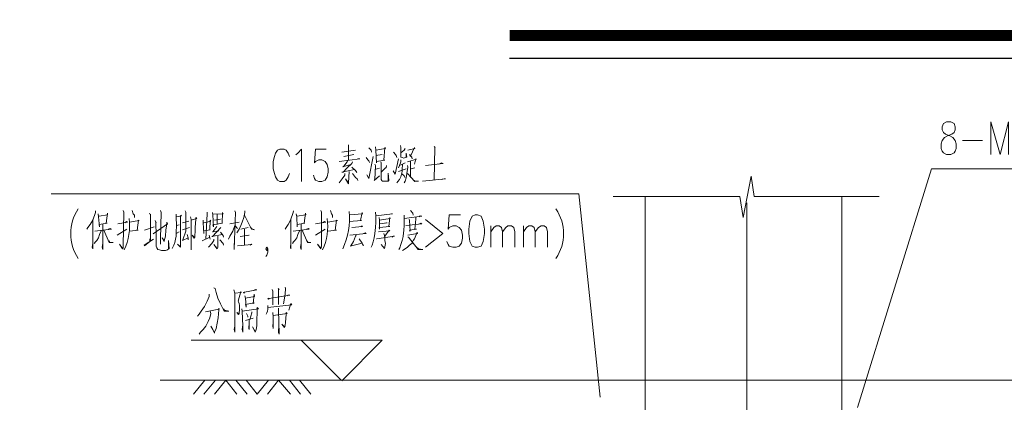
# Model space of a CAD drawing. Extents: x 539521 to 15931658, y -62254 to 507259.
# Drawn here: x 1753337 to 1783777, y 240488 to 252332 of the extents above; entities that cross this region are included whole.
import ezdxf

# ---------------------------------------------------------------- set-up
doc = ezdxf.new("R2010")
doc.units = 0
doc.header["$LTSCALE"] = 1000
doc.header["$MEASUREMENT"] = 0
doc.layers.add('DIM_SYMB', color=8, linetype='Continuous')
doc.layers.add('PDF3_几何图形', color=7, linetype='Continuous')
doc.styles.add('宋体', font='txt', dxfattribs={"width": 0.8})

# ---------------------------------------------------------------- blocks, each defined once
blk = doc.blocks.new('A$C0EB9341D')
at = {"layer": 'PDF3_几何图形', "lineweight": 20}
for points in [[(1661.2, 2603.6), (1655.3, 2600.7), (1653.3, 2594.7), (1653.3, 2588.8), (1655.3, 2583.8), (1659.3, 2580.8), (1667.2, 2577.9), (1673.1, 2574.9), (1677.1, 2568.9), (1679.1, 2563), (1679.1, 2554.1), (1677.1, 2549.1), (1675.1, 2546.1), (1669.2, 2543.2), (1661.2, 2543.2), (1655.3, 2546.1), (1653.3, 2549.1), (1651.3, 2554.1), (1651.3, 2563), (1653.3, 2568.9), (1657.3, 2574.9), (1663.2, 2577.9), (1671.1, 2580.8), (1675.1, 2583.8), (1677.1, 2588.8), (1677.1, 2594.7), (1675.1, 2600.7), (1669.2, 2603.6)], [(787, 2431.2), (781.1, 2428.2), (777.1, 2419.3), (775.1, 2404.4), (775.1, 2396.5), (777.1, 2381.6), (781.1, 2372.7), (787, 2370.7), (791, 2370.7), (797.9, 2372.7), (801.9, 2381.6), (803.9, 2396.5), (803.9, 2404.4), (801.9, 2419.3), (797.9, 2428.2), (791, 2431.2)]]:
    blk.add_lwpolyline(points, close=True, dxfattribs=at)
for points in [[(1743.5, 2543.2), (1743.5, 2603.6), (1760.4, 2543.2), (1776.2, 2603.6), (1776.2, 2543.2)], [(552.1, 2561), (552.1, 2532.3)], [(601.7, 2557), (602.6, 2551.1), (603.6, 2527.3), (603.6, 2530.3), (619.5, 2532.3), (617.5, 2532.3), (619.5, 2556.1), (620.5, 2554.1), (602.6, 2551.1)], [(648.2, 2560), (649.2, 2556.1), (649.2, 2538.2), (651.2, 2537.2), (654.2, 2536.2), (657.2, 2537.2), (660.1, 2538.2), (659.1, 2545.2), (659.1, 2538.2)], [(710.7, 2558), (712.7, 2556.1), (711.7, 2556.1), (710.7, 2495.6)], [(1691, 2568.9), (1727.6, 2568.9)], [(442.1, 2539.2), (440.1, 2545.2), (436.1, 2551.1), (432.2, 2553.1), (424.2, 2553.1), (420.3, 2551.1), (416.3, 2545.2), (414.3, 2539.2), (412.3, 2530.3), (412.3, 2516.4), (414.3, 2507.5), (416.3, 2501.5), (420.3, 2495.6), (424.2, 2492.6), (432.2, 2492.6), (436.1, 2495.6), (440.1, 2501.5), (442.1, 2507.5)], [(454, 2542.2), (457.9, 2545.2), (464.9, 2553.1), (464.9, 2492.6)], [(510.5, 2553.1), (490.6, 2553.1), (488.7, 2527.3), (490.6, 2530.3), (496.6, 2533.3), (502.5, 2533.3), (508.5, 2530.3), (512.4, 2524.3), (514.4, 2516.4), (514.4, 2510.5), (512.4, 2501.5), (508.5, 2495.6), (502.5, 2492.6), (496.6, 2492.6), (490.6, 2495.6), (488.7, 2498.6), (486.7, 2504.5)], [(565, 2551.1), (539.2, 2547.1)], [(543.2, 2539.2), (562, 2543.2)], [(585.8, 2505.5), (589.8, 2498.6), (597.7, 2539.2)], [(589.8, 2555.1), (593.7, 2551.1), (594.7, 2547.1)], [(602.6, 2541.2), (614.5, 2543.2)], [(635.4, 2547.1), (639.3, 2543.2), (640.3, 2541.2), (641.3, 2537.2)], [(657.2, 2554.1), (655.2, 2551.1), (649.2, 2546.1)], [(662.1, 2551.1), (675, 2554.1), (674, 2556.1), (667.1, 2540.2), (665.1, 2543.2), (669.1, 2538.2), (670, 2535.2)], [(568.9, 2535.2), (572.9, 2535.2), (534.3, 2530.3)], [(559, 2529.3), (558, 2526.3), (549.1, 2518.4), (542.2, 2510.5), (539.2, 2510.5), (563, 2515.4)], [(550.1, 2531.3), (549.1, 2529.3), (543.2, 2521.4), (541.2, 2520.4), (556.1, 2524.3)], [(584.8, 2537.2), (587.8, 2533.3), (589.8, 2531.3), (590.7, 2528.3)], [(600.7, 2525.3), (601.7, 2522.4), (600.7, 2496.6), (599.7, 2494.6), (609.6, 2503.5)], [(611.6, 2529.3), (612.6, 2527.3), (612.6, 2496.6), (613.5, 2494.6), (614.5, 2493.6), (625.4, 2493.6), (626.4, 2494.6), (625.4, 2508.5), (625.4, 2494.6)], [(622.5, 2522.4), (621.5, 2518.4), (620.5, 2518.4), (612.6, 2510.5)], [(634.4, 2512.4), (638.3, 2506.5), (644.3, 2535.2)], [(652.2, 2525.3), (651.2, 2515.4), (651.2, 2511.5), (650.2, 2506.5), (649.2, 2501.5), (646.3, 2496.6), (643.3, 2492.6), (641.3, 2490.6)], [(649.2, 2533.3), (649.2, 2529.3), (646.3, 2522.4), (644.3, 2518.4)], [(648.2, 2523.3), (657.2, 2527.3)], [(661.1, 2522.4), (662.1, 2519.4), (660.1, 2507.5), (659.1, 2499.6), (657.2, 2493.6), (655.2, 2490.6)], [(661.1, 2529.3), (678, 2534.3), (677, 2535.2), (674, 2525.3)], [(667.1, 2530.3), (667.1, 2500.6)], [(694.8, 2522.4), (727.5, 2526.3), (726.5, 2526.3), (724.6, 2527.3), (719.6, 2525.3)], [(545.2, 2507.5), (545.2, 2504.5), (540.2, 2497.6), (536.2, 2492.6), (534.3, 2490.6)], [(553.1, 2511.5), (552.1, 2490.6), (552.1, 2488.7), (546.1, 2497.6), (552.1, 2490.6)], [(558, 2519.4), (565, 2513.4), (566, 2511.5), (567, 2509.5)], [(559, 2507.5), (565, 2500.6), (568, 2497.6), (568.9, 2494.6)], [(609.6, 2517.4), (600.7, 2515.4)], [(644.3, 2511.5), (659.1, 2516.4)], [(650.2, 2507.5), (655.2, 2503.5), (656.2, 2500.6)], [(661.1, 2507.5), (675, 2492.6), (681.9, 2493.6), (675, 2493.6), (671, 2496.6)], [(668.1, 2516.4), (675, 2518.4)], [(1042.7, 2464.9), (1277.6, 2464.9), (1283.6, 2426.2), (1298.5, 2502.5), (1304.4, 2464.9), (1536.3, 2464.9)], [(1495.7, 2073.3), (1633.5, 2516.4), (2127.1, 2516.4)], [(688.9, 2493.6), (731.5, 2497.6), (729.5, 2497.6), (724.6, 2496.6)], [(1018.9, 2092.2), (979.3, 2469.8), (0, 2469.8)], [(1102.2, 1945.5), (1102.2, 2465.9)], [(1467, 1943.5), (1467, 2463.9)], [(82.3, 2438.1), (82.3, 2435.1), (77.3, 2421.3), (72.4, 2413.3), (68.4, 2407.4), (66.4, 2404.4)], [(87.2, 2433.1), (88.2, 2427.2), (90.2, 2408.4), (89.2, 2413.3), (104.1, 2415.3), (102.1, 2415.3), (105.1, 2434.1), (105.1, 2431.2), (89.2, 2428.2)], [(133.8, 2439.1), (134.8, 2436.1), (133.8, 2373.7), (133.8, 2369.7), (132.8, 2367.7), (126.9, 2376.7), (132.8, 2368.7), (133.8, 2371.7)], [(150.7, 2439.1), (152.6, 2433.1), (154.6, 2430.2), (154.6, 2426.2)], [(182.4, 2434.1), (184.4, 2430.2), (184.4, 2432.2), (184.4, 2382.6), (183.4, 2386.6), (183.4, 2381.6), (173.5, 2373.7), (172.5, 2374.7), (190.3, 2385.6)], [(203.2, 2439.1), (204.2, 2435.1), (204.2, 2436.1), (203.2, 2385.6), (203.2, 2376.7), (203.2, 2383.6)], [(231.9, 2432.2), (231.9, 2427.2), (232.9, 2410.4), (231.9, 2399.4), (231.9, 2391.5), (230.9, 2385.6), (230, 2379.6), (228, 2374.7), (225, 2368.7)], [(232.9, 2427.2), (241.9, 2429.2), (240.9, 2430.2), (239.9, 2427.2), (239.9, 2370.7), (234.9, 2376.7), (239.9, 2371.7)], [(248.8, 2438.1), (249.8, 2436.1), (249.8, 2404.4), (249.8, 2400.4), (244.8, 2384.6), (243.8, 2383.6), (254.7, 2388.5), (252.8, 2394.5)], [(289.4, 2436.1), (289.4, 2433.1), (287.4, 2385.6)], [(299.3, 2435.1), (300.3, 2431.2), (301.3, 2408.4), (300.3, 2412.3), (318.2, 2415.3), (317.2, 2415.3), (318.2, 2435.1), (319.2, 2433.1), (300.3, 2432.2)], [(308.3, 2432.2), (308.3, 2413.3)], [(341, 2438.1), (342, 2435.1), (342, 2436.1), (340, 2366.7), (340, 2377.6)], [(359.8, 2438.1), (359.8, 2435.1), (357.8, 2426.2), (354.8, 2417.3), (351.9, 2411.3), (348.9, 2404.4), (344.9, 2397.5)], [(358.8, 2430.2), (371.7, 2404.4), (377.6, 2403.4), (371.7, 2405.4), (369.7, 2408.4)], [(450, 2438.1), (449, 2435.1), (444.1, 2421.3), (440.1, 2413.3), (436.1, 2407.4), (434.1, 2404.4)], [(455, 2433.1), (455.9, 2427.2), (456.9, 2408.4), (456.9, 2413.3), (470.8, 2415.3), (469.8, 2415.3), (471.8, 2434.1), (472.8, 2431.2), (455.9, 2428.2)], [(500.6, 2439.1), (501.5, 2436.1), (501.5, 2373.7), (500.6, 2369.7), (500.6, 2367.7), (494.6, 2376.7), (500.6, 2368.7), (501.5, 2371.7)], [(518.4, 2439.1), (520.4, 2433.1), (522.4, 2430.2), (522.4, 2426.2)], [(554.1, 2431.2), (577.9, 2433.1), (576.9, 2435.1), (573.9, 2420.3), (575.9, 2420.3), (553.1, 2418.3)], [(601.7, 2436.1), (602.6, 2429.2), (602.6, 2417.3), (601.7, 2407.4), (600.7, 2396.5), (599.7, 2388.5), (597.7, 2380.6), (595.7, 2374.7), (593.7, 2370.7)], [(602.6, 2429.2), (633.4, 2433.1), (631.4, 2433.1), (628.4, 2432.2)], [(655.2, 2430.2), (655.2, 2411.3), (654.2, 2402.4), (653.2, 2391.5), (653.2, 2390.5), (651.2, 2383.6), (649.2, 2375.7), (647.2, 2369.7), (645.3, 2366.7)], [(655.2, 2424.2), (687.9, 2428.2), (684.9, 2429.2), (682.9, 2427.2)], [(667.1, 2439.1), (671, 2434.1), (672, 2430.2)], [(759.3, 2431.2), (738.4, 2431.2), (736.5, 2404.4), (738.4, 2407.4), (745.4, 2410.4), (751.3, 2410.4), (757.3, 2407.4), (761.2, 2402.4), (763.2, 2393.5), (763.2, 2387.6), (761.2, 2378.6), (757.3, 2372.7), (751.3, 2370.7), (745.4, 2370.7), (738.4, 2372.7), (736.5, 2375.7), (734.5, 2381.6)], [(77.3, 2422.2), (77.3, 2367.7), (76.3, 2370.7), (77.3, 2378.6)], [(96.1, 2414.3), (96.1, 2366.7), (95.2, 2370.7), (96.1, 2377.6)], [(123.9, 2414.3), (141.7, 2417.3), (139.8, 2418.3), (136.8, 2416.3)], [(145.7, 2417.3), (163.5, 2420.3), (162.6, 2421.3), (159.6, 2402.4), (161.6, 2402.4), (145.7, 2400.4)], [(189.3, 2395.5), (216.1, 2414.3), (215.1, 2417.3), (215.1, 2413.3), (215.1, 2414.3), (213.1, 2402.4), (212.1, 2391.5), (210.1, 2382.6), (210.1, 2381.6), (206.2, 2388.5), (210.1, 2382.6)], [(193.3, 2420.3), (195.3, 2416.3), (194.3, 2417.3), (195.3, 2392.5), (195.3, 2372.7), (196.3, 2369.7), (198.2, 2366.7), (201.2, 2365.7), (205.2, 2364.8), (212.1, 2364.8), (216.1, 2365.7), (219.1, 2368.7), (218.1, 2383.6), (218.1, 2367.7), (217.1, 2367.7)], [(232.9, 2411.3), (237.9, 2412.3)], [(255.7, 2419.3), (243.8, 2416.3)], [(258.7, 2427.2), (259.7, 2422.2), (259.7, 2365.7), (259.7, 2369.7), (259.7, 2374.7)], [(259.7, 2421.3), (270.6, 2424.2), (268.6, 2426.2), (268.6, 2423.2), (267.6, 2407.4), (267.6, 2399.4), (266.6, 2393.5), (266.6, 2389.5), (265.6, 2387.6), (261.7, 2393.5), (266.6, 2388.5)], [(282.5, 2421.3), (282.5, 2416.3), (283.5, 2396.5), (283.5, 2401.4), (295.4, 2403.4), (294.4, 2403.4), (295.4, 2421.3), (296.4, 2419.3), (283.5, 2416.3)], [(303.3, 2421.3), (314.2, 2423.2)], [(345.9, 2405.4), (341, 2411.3), (337, 2400.4), (332, 2391.5), (329.1, 2385.6)], [(332, 2414.3), (348.9, 2417.3)], [(445, 2422.2), (445, 2367.7), (444.1, 2370.7), (445, 2378.6)], [(463.9, 2414.3), (463.9, 2366.7), (462.9, 2370.7), (463.9, 2377.6)], [(490.6, 2414.3), (509.5, 2417.3), (507.5, 2418.3), (503.5, 2416.3)], [(513.4, 2417.3), (531.3, 2420.3), (529.3, 2421.3), (527.3, 2402.4), (529.3, 2402.4), (513.4, 2400.4)], [(608.6, 2426.2), (609.6, 2421.3), (609.6, 2404.4), (608.6, 2407.4), (628.4, 2409.4), (626.4, 2409.4), (628.4, 2426.2), (629.4, 2424.2), (609.6, 2421.3)], [(609.6, 2414.3), (623.5, 2416.3), (622.5, 2416.3), (620.5, 2415.3)], [(658.1, 2411.3), (687.9, 2414.3), (685.9, 2415.3), (683.9, 2414.3)], [(664.1, 2423.2), (665.1, 2420.3), (666.1, 2400.4), (665.1, 2402.4), (678, 2404.4), (675, 2404.4), (677, 2423.2), (677, 2426.2)], [(694.8, 2422.2), (726.5, 2396.5), (694.8, 2370.7)], [(93.2, 2401.4), (90.2, 2394.5), (88.2, 2388.5), (85.2, 2383.6), (82.3, 2380.6), (80.3, 2377.6)], [(81.3, 2400.4), (112, 2404.4), (110, 2405.4), (106.1, 2404.4)], [(98.1, 2402.4), (108, 2379.6), (115, 2379.6), (109, 2379.6), (107, 2382.6)], [(122.9, 2393.5), (140.7, 2404.4)], [(173.5, 2402.4), (191.3, 2408.4)], [(237.9, 2399.4), (231.9, 2396.5)], [(243.8, 2403.4), (256.7, 2407.4)], [(293.4, 2393.5), (295.4, 2385.6)], [(315.2, 2407.4), (299.3, 2390.5), (298.3, 2390.5), (317.2, 2394.5)], [(307.3, 2409.4), (300.3, 2399.4), (299.3, 2399.4), (311.2, 2401.4)], [(314.2, 2398.5), (319.2, 2392.5), (320.2, 2389.5)], [(350.9, 2390.5), (367.7, 2393.5), (366.7, 2393.5), (364.8, 2392.5)], [(365.7, 2407.4), (351.9, 2404.4)], [(358.8, 2404.4), (358.8, 2374.7)], [(460.9, 2401.4), (457.9, 2394.5), (455.9, 2388.5), (452, 2383.6), (450, 2380.6), (448, 2377.6)], [(449, 2400.4), (478.7, 2404.4), (477.8, 2405.4), (473.8, 2404.4)], [(465.9, 2402.4), (475.8, 2379.6), (481.7, 2379.6), (476.8, 2379.6), (474.8, 2382.6)], [(490.6, 2393.5), (508.5, 2404.4)], [(554.1, 2393.5), (584.8, 2396.5), (582.8, 2397.5), (579.8, 2396.5)], [(566, 2393.5), (565, 2391.5), (561, 2381.6), (556.1, 2373.7), (555.1, 2372.7), (576.9, 2378.6), (571.9, 2386.6)], [(558, 2407.4), (577.9, 2409.4), (576.9, 2410.4), (574.9, 2408.4)], [(607.6, 2399.4), (628.4, 2401.4), (627.4, 2402.4), (619.5, 2391.5)], [(617.5, 2396.5), (618.5, 2392.5), (619.5, 2388.5), (619.5, 2383.6), (620.5, 2377.6), (619.5, 2371.7), (618.5, 2368.7), (612.6, 2375.7), (618.5, 2368.7)], [(662.1, 2393.5), (680, 2396.5), (679, 2398.5), (677, 2392.5), (674, 2386.6), (672, 2383.6), (670, 2379.6), (670, 2378.6), (665.1, 2374.7), (661.1, 2370.7), (657.2, 2367.7), (652.2, 2364.8)], [(815.7, 2370.7), (815.7, 2410.4)], [(815.7, 2399.4), (821.7, 2407.4), (825.7, 2410.4), (831.6, 2410.4), (835.6, 2407.4), (837.6, 2399.4), (837.6, 2370.7)], [(837.6, 2399.4), (843.5, 2407.4), (847.5, 2410.4), (854.4, 2410.4), (858.4, 2407.4), (860.4, 2399.4), (860.4, 2370.7)], [(876.2, 2370.7), (876.2, 2410.4)], [(876.2, 2399.4), (882.2, 2407.4), (886.1, 2410.4), (892.1, 2410.4), (896, 2407.4), (898, 2399.4), (898, 2370.7)], [(898, 2399.4), (904, 2407.4), (908.9, 2410.4), (914.9, 2410.4), (918.8, 2407.4), (920.8, 2399.4), (920.8, 2370.7)], [(254.7, 2388.5), (254.7, 2384.6)], [(280.5, 2382.6), (294.4, 2389.5)], [(302.3, 2385.6), (302.3, 2383.6), (298.3, 2377.6), (292.4, 2370.7)], [(309.3, 2391.5), (309.3, 2370.7), (308.3, 2367.7), (302.3, 2375.7), (308.3, 2368.7)], [(313.2, 2384.6), (319.2, 2377.6), (320.2, 2374.7)], [(345.9, 2373.7), (372.7, 2375.7), (371.7, 2376.7), (368.7, 2374.7)], [(576.9, 2378.6), (577.9, 2376.7), (578.9, 2374.7), (579.8, 2373.7)], [(603.6, 2386.6), (604.6, 2386.6), (637.3, 2391.5), (635.4, 2391.5), (632.4, 2389.5)], [(662.1, 2389.5), (663.1, 2389.5), (680.9, 2366.7), (689.9, 2366.7), (681.9, 2367.7), (678, 2370.7)], [(398.5, 2353.9), (400.4, 2355.8), (402.4, 2361.8), (402.4, 2367.7), (400.4, 2370.7), (398.5, 2367.7), (400.4, 2364.8), (402.4, 2367.7)], [(1290.5, 2198.2), (1290.5, 2352.9)], [(293.4, 2283.5), (293.4, 2279.5), (289.4, 2270.6), (284.5, 2260.7), (278.5, 2251.8), (274.6, 2246.8), (271.6, 2242.8)], [(302.3, 2295.4), (304.3, 2294.4), (306.3, 2286.5), (309.3, 2276.5), (314.2, 2265.6), (320.2, 2254.7), (322.1, 2251.8), (330.1, 2251.8), (322.1, 2253.7), (320.2, 2256.7)], [(339, 2291.4), (341, 2285.5), (341, 2213.1), (340, 2218.1), (341, 2224)], [(341, 2285.5), (352.9, 2286.5), (351.9, 2288.4), (346.9, 2270.6), (347.9, 2269.6), (348.9, 2266.6), (349.9, 2262.7), (349.9, 2253.7), (348.9, 2249.8), (348.9, 2247.8), (347.9, 2245.8), (344.9, 2249.8), (347.9, 2247.8)], [(356.8, 2287.4), (357.8, 2285.5), (358.8, 2287.4), (381.6, 2291.4), (379.6, 2292.4), (375.7, 2290.4)], [(359.8, 2280.5), (360.8, 2276.5), (361.8, 2259.7), (360.8, 2264.6), (376.7, 2267.6), (374.7, 2266.6), (376.7, 2283.5), (377.6, 2279.5), (360.8, 2276.5)], [(410.4, 2292.4), (411.3, 2289.4), (411.3, 2263.7)], [(421.3, 2294.4), (423.2, 2292.4), (422.2, 2292.4), (422.2, 2264.6)], [(434.1, 2296.4), (435.1, 2294.4), (434.1, 2283.5), (431.2, 2265.6)], [(402.4, 2276.5), (403.4, 2274.6), (404.4, 2275.6), (443.1, 2281.5), (440.1, 2281.5), (438.1, 2280.5)], [(402.4, 2258.7), (447, 2263.7), (445, 2266.6), (441.1, 2253.7)], [(295.4, 2251.8), (296.4, 2247.8), (294.4, 2239.9), (291.4, 2232.9), (287.4, 2224), (282.5, 2218.1), (277.5, 2213.1), (274.6, 2209.1)], [(286.5, 2250.8), (311.2, 2255.7), (311.2, 2257.7), (312.2, 2256.7), (311.2, 2254.7), (310.2, 2239.9), (308.3, 2230), (306.3, 2220), (303.3, 2213.1), (303.3, 2211.1), (300.3, 2218.1), (296.4, 2224)], [(353.9, 2256.7), (354.8, 2251.8), (355.8, 2224), (355.8, 2213.1), (354.8, 2218.1), (355.8, 2227)], [(354.8, 2251.8), (384.6, 2256.7), (382.6, 2258.7), (382.6, 2253.7), (381.6, 2231.9), (381.6, 2225), (380.6, 2218.1), (379.6, 2214.1), (378.6, 2213.1), (373.7, 2223), (378.6, 2214.1)], [(362.8, 2247.8), (364.8, 2242.8), (364.8, 2240.9)], [(372.7, 2250.8), (372.7, 2248.8), (368.7, 2236.9)], [(402.4, 2262.7), (402.4, 2255.7), (401.4, 2251.8), (400.4, 2248.8), (399.4, 2246.8)], [(411.3, 2249.8), (412.3, 2241.8), (412.3, 2220), (411.3, 2225), (412.3, 2230.9)], [(412.3, 2243.8), (438.1, 2247.8), (436.1, 2249.8), (436.1, 2246.8), (435.1, 2230.9), (434.1, 2226), (433.1, 2222), (428.2, 2228), (433.1, 2223), (434.1, 2225)], [(422.2, 2257.7), (422.2, 2254.7), (423.2, 2209.1), (422.2, 2212.1), (422.2, 2220)], [(374.7, 2238.9), (360.8, 2234.9)], [(367.7, 2235.9), (367.7, 2218.1), (366.7, 2220), (366.7, 2225)], [(259.7, 2198.2), (614.5, 2198.2), (539.2, 2122.9)], [(538.2, 2123.9), (463.9, 2198.2)]]:
    blk.add_lwpolyline(points, dxfattribs=at)
at = {"layer": 'PDF3_几何图形', "lineweight": 9}
blk.add_lwpolyline([(1290.5, 2453), (1291.5, 723.6)], dxfattribs=at)
at = {"layer": 'PDF3_几何图形', "color": 8, "lineweight": 9, "true_color": 0x7f7f7f}
for points in [[(2037.2, 2123.9), (202.2, 2123.9)], [(264.6, 2098.1), (285.5, 2123.9)], [(283.5, 2098.1), (305.3, 2123.9)], [(303.3, 2098.1), (324.1, 2123.9), (344.9, 2098.1)], [(363.8, 2098.1), (343, 2123.9)], [(361.8, 2123.9), (382.6, 2098.1), (403.4, 2123.9)], [(444.1, 2098.1), (422.2, 2123.9), (401.4, 2098.1)], [(462.9, 2098.1), (442.1, 2123.9)], [(481.7, 2098.1), (460.9, 2123.9)]]:
    blk.add_lwpolyline(points, dxfattribs=at)
at = {"layer": 'PDF3_几何图形', "lineweight": 20}
for centre, radius, start, end in [((118.7, 2396), 82.2, 145.9132, 214.0868), ((420.4, 2424.2), 133.3, 334.9663, 5.5786), ((868.6, 2396), 82.2, 325.9132, 34.0868), ((42.8, 2409.9), 102.9, 334.6276, 8.0261), ((410.5, 2409.9), 102.9, 334.6276, 8.0261)]:
    blk.add_arc(centre, radius, start, end, dxfattribs=at)
blk = doc.blocks.new('A$C713942DA')
at = {"layer": 'DIM_SYMB', "const_width": 21}
blk.add_lwpolyline([(8796.354, 6218.049), (10093.442, 6218.049)], dxfattribs=at)
at = {"layer": 'DIM_SYMB'}
blk.add_lwpolyline([(8796.354, 6176.049), (10093.442, 6176.049)], dxfattribs=at)
blk.add_blockref('A$C0EB9341D', (7945.883, 3454.035))

msp = doc.modelspace()

# ---------------------------------------------------------------- block references
at = {"xscale": 16.66666666666665, "yscale": 16.66666666666665, "zscale": 16.66666666666665}
msp.add_blockref('A$C713942DA', (1621874, 148208), dxfattribs=at)

# ---------------------------------------------------------------- texts
note = msp.add_mtext_static_columns([''] * 2, width=85000, gutter_width=15000, height=139146, dxfattribs=dict(insert=(550700, 286593), char_height=1200, attachment_point=1, line_spacing_factor=1.5, style='宋体'))
for column, words in zip([note] + note.columns.linked_columns, ['一、项目概况\\P\\pi2400,t13200;本项目为某单位体育场智能化系统建设项目。{\\H2.1563x; }\\P\\pi0,tz;二、设计依据{\\H1.7486x; }\\P\\pi2400;本方案在进行设计和技术、设备选型时参照国家标准规范进行，在进行分系统设计时遵循以下国家现行标准、规范及其它有关现行国家标准、行业标准以及地方标准：{\\H1.8873x; }\\P{\\fSymbol|b0|i0|c2|p18;·^I}《低压配电设计规范》 GB50054-2011{\\H1.8549x; }\\P{\\fSymbol|b0|i0|c2|p18;·^I}《智能建筑设计标准》  GB50314-2015{\\H1.8664x; }\\P{\\fSymbol|b0|i0|c2|p18;·^I}《综合布线系统工程设计规范》GB 50311-2016{\\H1.8619x; }\\P{\\fSymbol|b0|i0|c2|p18;·^I}《综合布线系统工程设计与施工标准图集》20X101-3{\\H1.8641x; }\\P{\\fSymbol|b0|i0|c2|p18;·^I}《民用闭路监视电视系统工程技术规范》  GB50198-2011{\\H1.8627x; }\\P{\\fSymbol|b0|i0|c2|p18;·^I}《安全防范工程技术标准》  GB50348-2018{\\H1.8638x; }\\P{\\fSymbol|b0|i0|c2|p18;·^I}《建筑电气制图标准》  GB50786-2012{\\H1.8683x; }\\P{\\fSymbol|b0|i0|c2|p18;·^I}《建筑电气与智能化通用规范》 GB55024-2022·^I{\\H1.8668x; }\\P{\\fSymbol|b0|i0|c2|p18;·^I}《体育建筑电气设计规范》 JGJ354-2014{\\H1.8562x; }\\P{\\fSymbol|b0|i0|c2|p18;·^I}《综合布线系统工程设计与施工》20X101-3{\\H1.8556x; }\\P{\\fSymbol|b0|i0|c2|p18;·^I}《通信管道与通道工程设计标准》^IGB50373-2019{\\H1.8662x; }\\P{\\fSymbol|b0|i0|c2|p18;·^I}《建筑电气工程施工质量验收规范》  GB 50303-2015{\\H1.8675x; }\\P{\\fSymbol|b0|i0|c2|p18;·^I}《综合布线系统工程验收规范》  GB 50312-2016{\\H1.8671x; }\\P{\\fSymbol|b0|i0|c2|p18;·^I}《地下通信线缆敷设》 05X101-2{\\H1.8672x; }\\P在以上所列的主要技术标准和规范如未能达到国际或国内最新标准时，施工方必须完整地提供符合最新颁布的国际、国内标准和规范的系统 设计、施工及选用的设备{\\H1.8672x; }和材料，并提供所采用的国际、国内标准和规范的最新版本的有关技术依据资料，还须遵循通信、广电、公安、安全、 环保等有关行业的相应标准。 {\\H1.8672x; }\\P\\pi0;三、设计范围{\\H1.8561x; }\\P\\pi2400;本次设计内容包括：{\\H1.8556x; }\\P\\pi0;    1）智能化专网系统；{\\H1.8662x; }\\P    2）计算机网络系统；{\\H1.8675x; }\\P    3）智慧体育训考系统；{\\H1.8671x; } {\\H1.8617x; }\\P    4）综合管网系统；{\\H1.8642x; }\\P四、系统说明{\\H1.8626x; }\\P    1.智能化专网系统{\\H1.8638x; }\\P\\pi2400;本系统是整个训练场各个弱电智能化子系统的基础承载网络，搭载了计算机网络系统、智慧体育训考系统等智能化子系统的数据传输与交换。{\\H1.8683x; }\\P系统采用汇聚层、接入层，树型结构进行构架，汇聚层设置在办公楼交换机柜内，接入层设置在室外交换机柜。{\\H1.8668x; }\\P接入层与汇聚层之间通过六类非屏蔽网线传输，超过100m采用多芯单模光缆，交换设备之间采用六类非屏蔽跳线，实现整个网络千兆传输。分别从办公楼交换机柜敷设4条4芯单模光缆至办公楼汇聚机柜内。{\\H1.8727x; }\\P\\pi0;    2.计算机网络系统{\\H1.8702x; }\\P\\pi2400;本项目计算机网络系统主要为智能化设备构建一个稳定的数据传输和交换环境，采用汇聚层-接入层的网络结构进行设计。{\\H1.8662x; }\\P接入层网络传输速率设计按不低于100Mbps设计，汇聚层传输速率不低于1000Mbps。{\\H1.8675x; }\\P系统采用单核心构架，在汇聚机柜内设置1台24口汇聚网络交换机，其下行端口不少于24个千兆网络电口，上行端口不少于2个千兆电口或光口，设备性能应达到线性{\\H1.8671x; }全速传输需求。{\\H1.8672x; }\\P3.智慧体育训考系统{\\H1.8672x; }\\P系统包含引体向上训考系统、中长跑训考系统、蛇形跑训考系统、仰卧起坐训考系统等。所有设备器件均由承包商负责成套供货、安装、调试。{\\H1.8672x; }\\P4.综合管网系统\\P\\pt1560;本次系统主要弱电井及管线组成。\\P\\pi0,tz;    1）弱电手孔井尺寸设计为500*500*500mm。\\P', '    2）室外管网采用PVC、UPVC管埋地敷设，管道预埋应符合以下要求：\\P\\pi-7800,l7800;        a）管道宜敷设在人行道下或人行道旁的绿化带下；\\P        b）管内穿线的管径利用率按40%，并且穿线管的弯曲半径，在放线缆时不小于线缆外径的10倍进行考虑。\\P        c）地下综合管道宜避免与燃气管道、热力管道、高压电力管道同侧。当不可避免时，其管道与其他设施地下管道及建筑物最小净距应符合现行国家标准的有关规定；\\P        d）在管道的埋地深度位于地下水位以下或经常被水浸泡的地段、地下腐蚀情况比较严重的地段、地下设施管道较密集、状况复杂且障碍物较多的地段等情况下，宜采用塑料管道或复合材料管道。\\P        e）在管道穿越车行道路时不具备包封条件的地段、管道埋深过浅或路面荷载过大的地段、管道附挂在过河桥梁底部上或跨越沟渠或需要悬空布线的地段、管道受电磁场干扰影响、需加设屏蔽或需特殊防护措施的地段、建筑物引入管道、沿墙或沿立杆引上暴露的管道等情况下，应采用厚壁钢导管。\\P        f）地下综合管道顶部至绿化带地面或人行道路面最小埋深宜符合《民用建筑电气设计标准》GB51348-2019第26.2.10的规定。\\P        g）地下综合管道敷设时应向人(手)孔放坡；管道坡度宜为0.3％～ 0.4％，不得小于0.25％；当室外道路或地势已有坡度时，可利用其地势获得坡度；\\P        h）管路敷设时应沿最短路线并应减少弯曲和重叠交叉,管路在超过下列长度时应加装中间过渡盒：直线段＞30m、一个弯＞20m、二个弯＞15m、三个弯＞8m。\\P        i）未详之处严格按《民用建筑电气设计标准》GB51348-2019、《地下通信线缆敷设》 05X101-2、《建筑电气工程施工质量验收规范》GB50303-2015及其它国家有关施工。\\P\\pi0,l0;五、其他\\P    1.室外落地式线缆交接箱、配线箱及有源设备箱(柜)的位置应符合下列规定：\\P        a）应设置在线缆的交汇处或分支处；\\P        b）应设置在人行道边的绿化带内、院落的围墙角处；\\P        c）应设置在不易受外界损伤、易于安全隐蔽和不影响周边环境美观的位置；\\P        d）伸入箱内的导管应易与附近人(手)孔连通，并利于施工和维护。\\P    2.室外落地式线缆交接箱、配线箱及有源设备箱(柜)安装底座应符合下列规定：\\P        a）宜采用钢筋混凝土现浇底座并预埋3根～5根直径90mm及以上镀锌钢管或PVC引上管；\\P        b）底座基础顶面距地面不应小于0.3m；\\P        c）底座的长度和宽度应大于所配置箱体底部的长度和宽度0.1m及以上；\\P        d）底座与管道、箱体间应有密封防潮措施。\\P    3.室外光缆交接箱、配线箱的配置应符合下列规定：\\P        a）宜配置熔接配线一体化模块，适配器或连接器宜采用SC、LC或FC类型；\\P        b）箱体内应有光分路器的安装空间和光缆终接、保护及跳线空间的位置；\\P        c）箱体门板的内侧应具有存放资料记录卡片的装置；\\P        d）箱体应能适应当地室外环境，具有防尘、防水、防盗等功能；箱体的防护等级应达到IP54的要求，箱体应接地。\\P    4.园区地下综合管道、电缆沟内线缆应满足防水、防雷击、抗电磁干扰等基本要求，重要的信息通信、安防、消防等系统主干线缆应具有防啮齿动物进入等要求。\\P   \\P']):
    column.text = words

doc.saveas('drawing.dxf')
